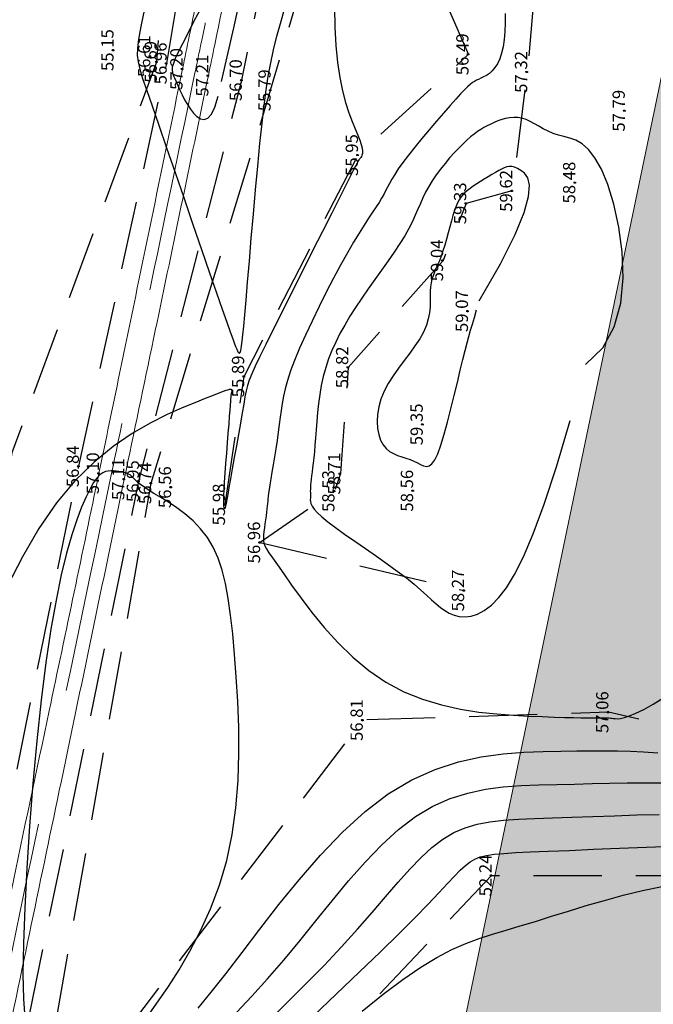
# Model space of a CAD drawing. Units: metres. Extents: x 571070 to 572050, y 6157413 to 6159161.
# Drawn here: x 571706 to 571741, y 6158658 to 6158712 of the extents above; entities that cross this region are included whole.
import ezdxf
from ezdxf.enums import TextEntityAlignment as Align

# ---------------------------------------------------------------- set-up
doc = ezdxf.new("R2010")
doc.units = ezdxf.units.M
doc.header["$LTSCALE"] = 15
doc.header["$PDMODE"] = 2
doc.header["$PDSIZE"] = 0.05
doc.linetypes.add('DASHEDX2', pattern=[1.5, 1, -0.5])
doc.linetypes.add('HIDDEN', pattern=[0.375, 0.25, -0.125])
for name, color, linetype in [('_EB _DO - curvas de nivel', 44, 'CONTINUOUS'), ('_EB _DO - hatch', 253, 'CONTINUOUS'), ('_EB _DO - limite padron', 1, 'CONTINUOUS'), ('_EB _RO - mediciones', 7, 'CONTINUOUS'), ('_EB _RO - pavimento', 30, 'CONTINUOUS'), ('_EB _RO - quiebre pendiente', 9, 'HIDDEN'), ('COTAS', 8, 'CONTINUOUS'), ('NTAQUI', 4, 'CONTINUOUS')]:
    doc.layers.add(name, color=color, linetype=linetype)
doc.styles.get("Standard").update_dxf_attribs({"font": 'LEROYSP.SHX'})

# ---------------------------------------------------------------- blocks, each defined once
blk = doc.blocks.new('PUNTO')
at = {"layer": 'NTAQUI'}
blk.add_point((0, 0), dxfattribs=at)
at = {"layer": 'COTAS'}
blk.add_attdef('COTA', text='', height=0.15, dxfattribs=at).set_placement((0, 0), align=Align.CENTER)
at = {"layer": 'NTAQUI', "flags": 1}
blk.add_attdef('HAND_EST', text='', height=0.15, dxfattribs=at).set_placement((0, 0.483), align=Align.CENTER)
at = {"layer": 'NTAQUI'}
blk.add_attdef('NUMERO', (0, -0.3), '', height=0.15, dxfattribs=at)

msp = doc.modelspace()

# ---------------------------------------------------------------- hatches: boundary and pattern name
at = {"layer": '_EB _DO - hatch', "lineweight": 0}
h = msp.add_hatch(color=256, dxfattribs=at)
h.paths.add_polyline_path([(571586.767, 6157655.705, 0.101927), (571625.86, 6157770.066, -0.167011), (571685.418, 6157853.895), (571685.418, 6157853.895), (571704.248, 6157861.438), (571710.069, 6157863.251), (571694.416, 6157913.493), (571702.681, 6157969.704), (571782.392, 6158096.116), (571772.292, 6158130.312), (571771.638, 6158130.474), (571673.928, 6158384.967), (571639.818, 6158221.21), (571639.818, 6158221.21, -0.037142), (571578.505, 6157998.611), (571578.505, 6157998.611), (571536.155, 6157883.881, 0.035893), (571497.475, 6157742.089), (571567.188, 6157673.632), (571586.767, 6157655.705)])
h.paths.add_polyline_path([(571586.767, 6157655.705), (571567.188, 6157673.632), (571568.043, 6157633.113), (571568.043, 6157633.113, 0.043232)])
h.paths.add_polyline_path([(571673.928, 6158384.967), (571771.638, 6158130.474), (571772.292, 6158130.312), (571958.521, 6158084.042), (571952.967, 6158188.52), (571852.459, 6158668.714), (571743.762, 6158720.225), (571743.762, 6158720.225)])
h.paths.add_polyline_path([(571568.043, 6157633.113), (571567.188, 6157673.632), (571497.475, 6157742.089, 0.025613), (571482.483, 6157638.22), (571479.348, 6157598.822), (571476.546, 6157560.55, 0.097577), (571531.344, 6157596.842), (571531.344, 6157596.842), (571566.469, 6157631.537), (571566.469, 6157631.537, 0.003275), (571568.043, 6157633.112)])
h.paths.add_polyline_path([(571513.154, 6158267.564), (571559.5, 6158171.456), (571594.427, 6158246.04), (571682.638, 6158669.523), (571682.638, 6158669.523), (571494.249, 6158274.069), (571494.25, 6158274.069)])

# ---------------------------------------------------------------- linework, layer by layer
at = {"layer": '_EB _DO - curvas de nivel'}
for points in [[(571717.293, 6158708.972), (571717.979, 6158711.91), (571718.454, 6158714.1)], [(571723.502, 6158713.034), (571723.527, 6158711.96), (571723.584, 6158710.944), (571723.674, 6158710.011), (571723.799, 6158709.179), (571723.951, 6158708.447), (571724.12, 6158707.806), (571724.297, 6158707.25), (571724.473, 6158706.772), (571724.639, 6158706.365), (571724.784, 6158706.02), (571724.899, 6158705.732), (571724.978, 6158705.492), (571725.024, 6158705.296), (571725.042, 6158705.139), (571725.039, 6158705.015), (571725.019, 6158704.919), (571724.99, 6158704.846), (571724.956, 6158704.791), (571724.923, 6158704.749), (571724.897, 6158704.716), (571724.876, 6158704.689), (571724.861, 6158704.667), (571724.849, 6158704.65), (571724.841, 6158704.636), (571724.834, 6158704.625), (571724.829, 6158704.615), (571724.823, 6158704.605), (571724.815, 6158704.591), (571724.794, 6158704.553), (571724.749, 6158704.468), (571724.668, 6158704.313), (571724.541, 6158704.065), (571724.355, 6158703.701), (571724.099, 6158703.198), (571723.762, 6158702.534), (571723.338, 6158701.695), (571722.844, 6158700.718), (571722.304, 6158699.648), (571721.742, 6158698.531), (571721.18, 6158697.413), (571720.642, 6158696.34), (571720.151, 6158695.357), (571719.731, 6158694.512), (571719.398, 6158693.836), (571719.146, 6158693.308), (571718.959, 6158692.891), (571718.824, 6158692.55), (571718.726, 6158692.249), (571718.652, 6158691.952), (571718.588, 6158691.624), (571718.518, 6158691.229), (571718.433, 6158690.742), (571718.334, 6158690.178), (571718.225, 6158689.563), (571718.112, 6158688.923), (571717.999, 6158688.285), (571717.89, 6158687.674), (571717.791, 6158687.117), (571717.706, 6158686.639), (571717.639, 6158686.26), (571717.588, 6158685.973), (571717.55, 6158685.766), (571717.523, 6158685.626), (571717.505, 6158685.54), (571717.492, 6158685.495), (571717.481, 6158685.478), (571717.472, 6158685.476), (571717.46, 6158685.48), (571717.448, 6158685.498), (571717.436, 6158685.541), (571717.427, 6158685.62), (571717.421, 6158685.746), (571717.421, 6158685.93), (571717.428, 6158686.184), (571717.444, 6158686.518), (571717.469, 6158686.939), (571717.502, 6158687.429), (571717.541, 6158687.966), (571717.584, 6158688.527), (571717.627, 6158689.089), (571717.67, 6158689.629), (571717.709, 6158690.125), (571717.743, 6158690.555), (571717.77, 6158690.901), (571717.79, 6158691.168), (571717.805, 6158691.368), (571717.815, 6158691.511), (571717.822, 6158691.61), (571717.827, 6158691.674), (571717.83, 6158691.714), (571717.834, 6158691.743), (571717.838, 6158691.768), (571717.843, 6158691.792), (571717.849, 6158691.815), (571717.855, 6158691.837), (571717.861, 6158691.858), (571717.867, 6158691.877), (571717.873, 6158691.895), (571717.877, 6158691.912), (571717.881, 6158691.927), (571717.884, 6158691.941), (571717.885, 6158691.954), (571717.885, 6158691.966), (571717.883, 6158691.977), (571717.88, 6158691.987), (571717.875, 6158691.995), (571717.867, 6158692.003), (571717.858, 6158692.01), (571717.846, 6158692.015), (571717.832, 6158692.02), (571717.815, 6158692.023), (571717.796, 6158692.024), (571717.774, 6158692.025), (571717.749, 6158692.023), (571717.721, 6158692.02), (571717.686, 6158692.014), (571717.631, 6158691.998), (571717.535, 6158691.966), (571717.383, 6158691.91), (571717.154, 6158691.823), (571716.832, 6158691.697), (571716.398, 6158691.526), (571715.834, 6158691.301), (571715.129, 6158691.014), (571714.302, 6158690.648), (571713.378, 6158690.185), (571712.384, 6158689.608), (571711.345, 6158688.897), (571710.288, 6158688.036), (571709.237, 6158687.005), (571708.22, 6158685.788), (571707.258, 6158684.379), (571706.356, 6158682.829), (571705.518, 6158681.203)], [(571713.037, 6158712.863), (571712.904, 6158712.178), (571712.797, 6158711.603), (571712.718, 6158711.142), (571712.673, 6158710.76), (571712.668, 6158710.413), (571712.711, 6158710.055), (571712.806, 6158709.642), (571712.962, 6158709.129), (571713.184, 6158708.472), (571713.478, 6158707.625), (571713.847, 6158706.561), (571714.276, 6158705.32), (571714.746, 6158703.959), (571715.237, 6158702.534), (571715.729, 6158701.103), (571716.205, 6158699.723), (571716.644, 6158698.45), (571717.027, 6158697.342), (571717.339, 6158696.441), (571717.586, 6158695.736), (571717.774, 6158695.201), (571717.915, 6158694.809), (571718.015, 6158694.535), (571718.085, 6158694.353), (571718.134, 6158694.238), (571718.169, 6158694.163), (571718.199, 6158694.107), (571718.225, 6158694.065), (571718.248, 6158694.038), (571718.269, 6158694.025), (571718.289, 6158694.026), (571718.307, 6158694.041), (571718.324, 6158694.071), (571718.341, 6158694.115), (571718.359, 6158694.177), (571718.379, 6158694.276), (571718.403, 6158694.436), (571718.433, 6158694.678), (571718.47, 6158695.027), (571718.517, 6158695.506), (571718.575, 6158696.137), (571718.646, 6158696.944), (571718.731, 6158697.938), (571718.829, 6158699.086), (571718.935, 6158700.342), (571719.049, 6158701.661), (571719.168, 6158702.999), (571719.288, 6158704.311), (571719.407, 6158705.55), (571719.523, 6158706.673), (571719.635, 6158707.647), (571719.747, 6158708.499), (571719.868, 6158709.267), (571720.003, 6158709.99), (571720.16, 6158710.707), (571720.347, 6158711.457), (571720.569, 6158712.28), (571720.835, 6158713.214)], [(571716.171, 6158713.007), (571715.784, 6158712.276), (571715.437, 6158711.609), (571715.144, 6158711.036), (571714.919, 6158710.58), (571714.756, 6158710.228), (571714.649, 6158709.961), (571714.591, 6158709.758), (571714.576, 6158709.596), (571714.596, 6158709.456), (571714.643, 6158709.317), (571714.712, 6158709.158), (571714.797, 6158708.963), (571714.895, 6158708.737), (571715.006, 6158708.488), (571715.131, 6158708.225), (571715.269, 6158707.958), (571715.42, 6158707.697), (571715.583, 6158707.449), (571715.758, 6158707.225), (571715.944, 6158707.036), (571716.139, 6158706.907), (571716.339, 6158706.867), (571716.54, 6158706.943), (571716.74, 6158707.164), (571716.934, 6158707.557), (571717.12, 6158708.15)], [(571732.889, 6158712.699), (571732.894, 6158712.196), (571732.877, 6158711.721), (571732.838, 6158711.281), (571732.778, 6158710.878), (571732.697, 6158710.518), (571732.594, 6158710.205), (571732.47, 6158709.943), (571732.331, 6158709.727), (571732.179, 6158709.552), (571732.021, 6158709.412), (571731.862, 6158709.301), (571731.706, 6158709.213), (571731.559, 6158709.142), (571731.425, 6158709.083), (571731.307, 6158709.03), (571731.198, 6158708.972), (571731.087, 6158708.901), (571730.966, 6158708.806), (571730.825, 6158708.679), (571730.654, 6158708.508), (571730.442, 6158708.284), (571730.182, 6158707.997), (571729.866, 6158707.643), (571729.506, 6158707.232), (571729.117, 6158706.781), (571728.715, 6158706.307), (571728.313, 6158705.827), (571727.928, 6158705.355), (571727.574, 6158704.91), (571727.267, 6158704.506), (571727.017, 6158704.157), (571726.818, 6158703.856), (571726.66, 6158703.595), (571726.531, 6158703.364), (571726.42, 6158703.153), (571726.319, 6158702.953), (571726.214, 6158702.753), (571726.097, 6158702.546), (571725.957, 6158702.32), (571725.792, 6158702.068), (571725.601, 6158701.782), (571725.383, 6158701.452), (571725.136, 6158701.071), (571724.86, 6158700.631), (571724.554, 6158700.122), (571724.215, 6158699.538), (571723.846, 6158698.874), (571723.456, 6158698.146), (571723.056, 6158697.376), (571722.657, 6158696.585), (571722.272, 6158695.794), (571721.912, 6158695.024), (571721.587, 6158694.296), (571721.311, 6158693.632), (571721.091, 6158693.047), (571720.921, 6158692.532), (571720.793, 6158692.072), (571720.698, 6158691.653), (571720.628, 6158691.262), (571720.573, 6158690.882), (571720.525, 6158690.5), (571720.475, 6158690.101), (571720.417, 6158689.675), (571720.351, 6158689.229), (571720.28, 6158688.775), (571720.207, 6158688.325), (571720.136, 6158687.89), (571720.068, 6158687.482), (571720.007, 6158687.113), (571719.955, 6158686.794), (571719.916, 6158686.533), (571719.886, 6158686.323), (571719.865, 6158686.151), (571719.849, 6158686.006), (571719.836, 6158685.877), (571719.824, 6158685.752), (571719.811, 6158685.62), (571719.793, 6158685.468), (571719.77, 6158685.289), (571719.743, 6158685.087), (571719.713, 6158684.87), (571719.683, 6158684.647), (571719.655, 6158684.425), (571719.631, 6158684.213), (571719.613, 6158684.017), (571719.602, 6158683.847), (571719.603, 6158683.706), (571719.623, 6158683.577), (571719.673, 6158683.439), (571719.763, 6158683.272), (571719.902, 6158683.055), (571720.101, 6158682.766), (571720.369, 6158682.385), (571720.716, 6158681.891), (571721.151, 6158681.272), (571721.67, 6158680.551), (571722.27, 6158679.762), (571722.946, 6158678.937), (571723.694, 6158678.108), (571724.51, 6158677.309), (571725.39, 6158676.572), (571726.328, 6158675.93), (571727.319, 6158675.407), (571728.345, 6158674.997), (571729.387, 6158674.685), (571730.428, 6158674.456), (571731.446, 6158674.295), (571732.424, 6158674.187), (571733.342, 6158674.119), (571734.181, 6158674.074), (571734.927, 6158674.041), (571735.58, 6158674.016), (571736.149, 6158673.997), (571736.639, 6158673.985), (571737.057, 6158673.977), (571737.409, 6158673.973), (571737.701, 6158673.972), (571737.94, 6158673.971), (571738.133, 6158673.972), (571738.287, 6158673.972), (571738.41, 6158673.971), (571738.51, 6158673.97), (571738.595, 6158673.966), (571738.673, 6158673.961), (571738.751, 6158673.953), (571738.837, 6158673.942), (571738.94, 6158673.93), (571739.07, 6158673.926), (571739.239, 6158673.942), (571739.456, 6158673.989), (571739.733, 6158674.081), (571740.081, 6158674.227), (571740.511, 6158674.44), (571741.033, 6158674.733), (571741.652, 6158675.111)], [(571737.315, 6158693.402), (571738.258, 6158694.326), (571738.888, 6158695.474), (571739.248, 6158696.78), (571739.381, 6158698.175), (571739.332, 6158699.592), (571739.144, 6158700.963), (571738.861, 6158702.221), (571738.527, 6158703.297), (571738.179, 6158704.142), (571737.827, 6158704.773), (571737.475, 6158705.225), (571737.125, 6158705.532), (571736.781, 6158705.73), (571736.445, 6158705.853), (571736.122, 6158705.935), (571735.814, 6158706.013), (571735.524, 6158706.113), (571735.25, 6158706.235), (571734.989, 6158706.37), (571734.74, 6158706.509), (571734.501, 6158706.644), (571734.268, 6158706.768), (571734.039, 6158706.872), (571733.812, 6158706.947), (571733.586, 6158706.987), (571733.36, 6158706.994), (571733.137, 6158706.975), (571732.917, 6158706.931), (571732.701, 6158706.87), (571732.491, 6158706.794), (571732.288, 6158706.709), (571732.094, 6158706.619), (571731.907, 6158706.527), (571731.727, 6158706.431), (571731.549, 6158706.326), (571731.37, 6158706.21), (571731.186, 6158706.077), (571730.994, 6158705.924), (571730.791, 6158705.747), (571730.574, 6158705.542), (571730.339, 6158705.307), (571730.092, 6158705.044), (571729.839, 6158704.76), (571729.585, 6158704.459), (571729.337, 6158704.146), (571729.101, 6158703.827), (571728.882, 6158703.506), (571728.687, 6158703.189), (571728.519, 6158702.878), (571728.371, 6158702.571), (571728.233, 6158702.261), (571728.096, 6158701.944), (571727.951, 6158701.613), (571727.788, 6158701.263), (571727.597, 6158700.89), (571727.37, 6158700.486), (571727.098, 6158700.049), (571726.79, 6158699.584), (571726.453, 6158699.096), (571726.097, 6158698.591), (571725.732, 6158698.078), (571725.366, 6158697.561), (571725.008, 6158697.047), (571724.669, 6158696.542), (571724.355, 6158696.052), (571724.068, 6158695.574), (571723.807, 6158695.104), (571723.573, 6158694.639), (571723.364, 6158694.175), (571723.182, 6158693.708), (571723.024, 6158693.235), (571722.891, 6158692.752), (571722.783, 6158692.257), (571722.696, 6158691.755), (571722.627, 6158691.253), (571722.572, 6158690.757), (571722.529, 6158690.274), (571722.493, 6158689.811), (571722.462, 6158689.375), (571722.432, 6158688.972), (571722.4, 6158688.607), (571722.367, 6158688.28), (571722.334, 6158687.987), (571722.302, 6158687.726), (571722.272, 6158687.493), (571722.245, 6158687.287), (571722.221, 6158687.103), (571722.203, 6158686.94), (571722.191, 6158686.795), (571722.184, 6158686.665), (571722.18, 6158686.547), (571722.179, 6158686.44), (571722.18, 6158686.34), (571722.181, 6158686.245), (571722.182, 6158686.154), (571722.18, 6158686.063), (571722.177, 6158685.969), (571722.184, 6158685.867), (571722.214, 6158685.751), (571722.278, 6158685.616), (571722.39, 6158685.454), (571722.563, 6158685.261), (571722.808, 6158685.031), (571723.14, 6158684.756), (571723.565, 6158684.435), (571724.066, 6158684.075), (571724.623, 6158683.686), (571725.212, 6158683.279), (571725.812, 6158682.862), (571726.401, 6158682.448), (571726.957, 6158682.046), (571727.459, 6158681.667), (571727.889, 6158681.318), (571728.256, 6158681.002), (571728.571, 6158680.716), (571728.847, 6158680.461), (571729.096, 6158680.236), (571729.332, 6158680.039), (571729.566, 6158679.87), (571729.813, 6158679.729), (571730.08, 6158679.616), (571730.371, 6158679.542), (571730.684, 6158679.519), (571731.017, 6158679.558), (571731.37, 6158679.672), (571731.742, 6158679.873), (571732.131, 6158680.174), (571732.536, 6158680.585), (571732.959, 6158681.128), (571733.409, 6158681.854), (571733.897, 6158682.822), (571734.435, 6158684.094), (571735.034, 6158685.727), (571735.706, 6158687.784), (571736.462, 6158690.322)], [(571731.455, 6158696.909), (571732.627, 6158698.948), (571733.433, 6158700.545), (571733.931, 6158701.759), (571734.177, 6158702.646), (571734.226, 6158703.264), (571734.135, 6158703.669), (571733.959, 6158703.921), (571733.756, 6158704.075), (571733.57, 6158704.18), (571733.405, 6158704.249), (571733.257, 6158704.284), (571733.118, 6158704.288), (571732.983, 6158704.266), (571732.845, 6158704.219), (571732.698, 6158704.151), (571732.537, 6158704.065), (571732.357, 6158703.965), (571732.161, 6158703.852), (571731.955, 6158703.73), (571731.745, 6158703.602), (571731.535, 6158703.471), (571731.332, 6158703.34), (571731.14, 6158703.211), (571730.965, 6158703.088), (571730.812, 6158702.971), (571730.678, 6158702.857), (571730.56, 6158702.739), (571730.456, 6158702.611), (571730.361, 6158702.466), (571730.274, 6158702.298), (571730.19, 6158702.102), (571730.107, 6158701.871), (571730.022, 6158701.601), (571729.934, 6158701.3), (571729.845, 6158700.977), (571729.753, 6158700.641), (571729.66, 6158700.302), (571729.565, 6158699.97), (571729.469, 6158699.655), (571729.372, 6158699.365), (571729.274, 6158699.108), (571729.178, 6158698.88), (571729.086, 6158698.671), (571729.001, 6158698.476), (571728.926, 6158698.286), (571728.864, 6158698.095), (571728.816, 6158697.893), (571728.786, 6158697.674), (571728.774, 6158697.433), (571728.773, 6158697.168), (571728.771, 6158696.881), (571728.759, 6158696.576), (571728.727, 6158696.252), (571728.664, 6158695.912), (571728.56, 6158695.558), (571728.405, 6158695.19), (571728.193, 6158694.812), (571727.934, 6158694.423), (571727.644, 6158694.025), (571727.336, 6158693.619), (571727.027, 6158693.206), (571726.73, 6158692.786), (571726.46, 6158692.362), (571726.233, 6158691.933), (571726.059, 6158691.502), (571725.94, 6158691.075), (571725.871, 6158690.658), (571725.85, 6158690.26), (571725.873, 6158689.887), (571725.937, 6158689.546), (571726.039, 6158689.245), (571726.177, 6158688.989), (571726.345, 6158688.785), (571726.539, 6158688.625), (571726.752, 6158688.501), (571726.977, 6158688.402), (571727.209, 6158688.321), (571727.439, 6158688.249), (571727.663, 6158688.175), (571727.873, 6158688.092), (571728.064, 6158687.994), (571728.24, 6158687.898), (571728.404, 6158687.824), (571728.559, 6158687.793), (571728.711, 6158687.824), (571728.862, 6158687.938), (571729.018, 6158688.156), (571729.181, 6158688.498), (571729.355, 6158688.976), (571729.537, 6158689.567), (571729.723, 6158690.238), (571729.908, 6158690.958), (571730.089, 6158691.695), (571730.262, 6158692.417), (571730.422, 6158693.092), (571730.565, 6158693.687), (571730.689, 6158694.182), (571730.798, 6158694.594), (571730.897, 6158694.952), (571730.993, 6158695.283), (571731.091, 6158695.616), (571731.197, 6158695.979), (571731.316, 6158696.401)], [(571713.361, 6158657.732), (571713.841, 6158658.406), (571714.385, 6158659.205), (571714.967, 6158660.119), (571715.563, 6158661.14), (571716.147, 6158662.261), (571716.696, 6158663.471), (571717.184, 6158664.764), (571717.587, 6158666.13), (571717.885, 6158667.559), (571718.086, 6158669.03), (571718.204, 6158670.521), (571718.252, 6158672.008), (571718.243, 6158673.469), (571718.192, 6158674.881), (571718.111, 6158676.22), (571718.014, 6158677.463), (571717.911, 6158678.594), (571717.798, 6158679.615), (571717.669, 6158680.534), (571717.516, 6158681.359), (571717.332, 6158682.099), (571717.11, 6158682.762), (571716.843, 6158683.356), (571716.523, 6158683.89), (571716.149, 6158684.37), (571715.731, 6158684.8), (571715.287, 6158685.185), (571714.834, 6158685.526), (571714.387, 6158685.826), (571713.965, 6158686.09), (571713.582, 6158686.319), (571713.256, 6158686.517), (571713, 6158686.687), (571712.804, 6158686.831), (571712.659, 6158686.954), (571712.552, 6158687.057), (571712.47, 6158687.143), (571712.404, 6158687.216), (571712.339, 6158687.278), (571712.266, 6158687.333), (571712.174, 6158687.382), (571712.065, 6158687.425), (571711.94, 6158687.463), (571711.804, 6158687.495), (571711.66, 6158687.52), (571711.511, 6158687.538), (571711.359, 6158687.548), (571711.209, 6158687.551), (571711.062, 6158687.543), (571710.916, 6158687.513), (571710.767, 6158687.447), (571710.611, 6158687.333), (571710.445, 6158687.157), (571710.265, 6158686.906), (571710.068, 6158686.565), (571709.849, 6158686.122), (571709.607, 6158685.563), (571709.344, 6158684.871), (571709.067, 6158684.03), (571708.781, 6158683.024), (571708.489, 6158681.836), (571708.198, 6158680.45), (571707.913, 6158678.848), (571707.638, 6158677.014), (571707.378, 6158674.948), (571707.139, 6158672.709), (571706.924, 6158670.372), (571706.739, 6158668.014), (571706.587, 6158665.71), (571706.475, 6158663.535), (571706.405, 6158661.564), (571706.383, 6158659.873), (571706.411, 6158658.519), (571706.477, 6158657.476)], [(571716.013, 6158658.01), (571716.731, 6158658.882), (571717.535, 6158659.9), (571718.428, 6158661.069), (571719.403, 6158662.353), (571720.452, 6158663.704), (571721.564, 6158665.075), (571722.731, 6158666.418), (571723.942, 6158667.684), (571725.19, 6158668.828), (571726.464, 6158669.8), (571727.754, 6158670.567), (571729.046, 6158671.142), (571730.324, 6158671.555), (571731.572, 6158671.832), (571732.775, 6158672.001), (571733.918, 6158672.091), (571734.983, 6158672.128), (571735.957, 6158672.141), (571736.83, 6158672.152), (571737.622, 6158672.163), (571738.359, 6158672.168), (571739.068, 6158672.164), (571739.774, 6158672.146), (571740.505, 6158672.11), (571741.286, 6158672.052)], [(571719.824, 6158657.26), (571720.868, 6158658.282), (571721.914, 6158659.323), (571722.933, 6158660.363), (571723.893, 6158661.38), (571724.772, 6158662.353), (571725.574, 6158663.274), (571726.313, 6158664.136), (571727, 6158664.931), (571727.646, 6158665.652), (571728.264, 6158666.292), (571728.867, 6158666.845), (571729.465, 6158667.302), (571730.071, 6158667.66), (571730.697, 6158667.93), (571731.353, 6158668.126), (571732.052, 6158668.261), (571732.803, 6158668.349), (571733.619, 6158668.405), (571734.511, 6158668.441), (571735.49, 6158668.472), (571736.561, 6158668.509), (571737.708, 6158668.551), (571738.905, 6158668.593), (571740.131, 6158668.632), (571741.36, 6158668.664)], [(571722.328, 6158657.575), (571723.614, 6158658.79), (571724.865, 6158659.98), (571726.033, 6158661.104), (571727.072, 6158662.12), (571727.943, 6158662.995), (571728.66, 6158663.735), (571729.244, 6158664.352), (571729.717, 6158664.859), (571730.104, 6158665.269), (571730.425, 6158665.596), (571730.705, 6158665.853), (571730.966, 6158666.052), (571731.23, 6158666.207), (571731.523, 6158666.324), (571731.868, 6158666.412), (571732.291, 6158666.476), (571732.817, 6158666.523), (571733.47, 6158666.562), (571734.274, 6158666.597), (571735.256, 6158666.638), (571736.427, 6158666.688), (571737.75, 6158666.745), (571739.178, 6158666.806), (571740.662, 6158666.867), (571742.153, 6158666.924)], [(571725.027, 6158657.842), (571726.186, 6158658.777), (571727.27, 6158659.594), (571728.25, 6158660.265), (571729.138, 6158660.801), (571729.955, 6158661.228), (571730.723, 6158661.568), (571731.462, 6158661.844), (571732.193, 6158662.081), (571732.939, 6158662.302), (571733.72, 6158662.53), (571734.553, 6158662.784), (571735.437, 6158663.061), (571736.367, 6158663.351), (571737.338, 6158663.646), (571738.345, 6158663.937), (571739.381, 6158664.216), (571740.443, 6158664.473), (571741.525, 6158664.701)]]:
    msp.add_lwpolyline(points, dxfattribs=at)
at = {"layer": '_EB _DO - curvas de nivel', "color": 51}
msp.add_lwpolyline([(571718.122, 6158657.773), (571718.964, 6158658.666), (571719.832, 6158659.623), (571720.714, 6158660.64), (571721.6, 6158661.711), (571722.489, 6158662.814), (571723.382, 6158663.92), (571724.282, 6158665.003), (571725.188, 6158666.035), (571726.103, 6158666.988), (571727.028, 6158667.836), (571727.965, 6158668.551), (571728.913, 6158669.114), (571729.872, 6158669.536), (571730.839, 6158669.84), (571731.812, 6158670.046), (571732.789, 6158670.175), (571733.768, 6158670.248), (571734.747, 6158670.285), (571735.723, 6158670.307), (571736.696, 6158670.331), (571737.665, 6158670.357), (571738.632, 6158670.38), (571739.599, 6158670.398), (571740.567, 6158670.405), (571741.538, 6158670.398)], dxfattribs=at)
at = {"layer": '_EB _DO - limite padron', "lineweight": 0}
msp.add_lwpolyline([(571782.392, 6158096.116), (571772.292, 6158130.312), (571958.521, 6158084.042), (571952.967, 6158188.52), (571852.459, 6158668.714), (571743.762, 6158720.225), (571743.762, 6158720.225), (571639.818, 6158221.21), (571639.818, 6158221.21, -0.037142), (571578.505, 6157998.611)], format="xyb", dxfattribs=at)
at = {"layer": '_EB _RO - pavimento', "color": 8, "linetype": 'Continuous', "lineweight": 0, "flags": 128}
for points in [[(571633.705, 6158311.92, -0.000005), (571645.423, 6158368.361, -0.000184), (571645.756, 6158369.96, -0.000008), (571647.23, 6158377.034, -0.000001), (571655.434, 6158416.397, -0.000003), (571666.939, 6158471.592, -0.000005), (571673.591, 6158503.505, -0.000409), (571681.59, 6158541.718, 0.000359), (571690.684, 6158585.139, 0.000058), (571698.217, 6158621.263, -0.000063), (571705.095, 6158654.24, -0.000019), (571708.38, 6158669.977, 0.000018), (571711.954, 6158687.099, 0.000116), (571713.563, 6158694.818, 0.000062), (571716.574, 6158709.288, 0.000903), (571716.924, 6158710.988, -0.000098), (571720.136, 6158726.703, -0.002079), (571720.979, 6158730.735, -0.000905), (571722.97, 6158739.988)], [(571721.572, 6158740.37, 0.000774), (571719.557, 6158730.982, 0.001752), (571718.688, 6158726.833, 0.000019), (571715.526, 6158711.462, -0.00016), (571715.154, 6158709.654, -0.00008), (571711.695, 6158692.906, -0.000244), (571710.558, 6158687.42, -0.000848), (571707.822, 6158674.356, 0.000557), (571703.642, 6158654.462, 0.000186), (571696.574, 6158620.566, -0.00018), (571689.233, 6158585.36, -0.000178), (571678.594, 6158534.519, 0.000294), (571672.156, 6158503.718, 0.000038), (571663.885, 6158464.015, -0.000032), (571654.028, 6158416.695, -0.000004), (571649.473, 6158394.84, 0.000003), (571644.362, 6158370.314, 0.000048), (571642.913, 6158363.355, 0.000007), (571632.249, 6158312.126, 0.000635)], [(571450.252, 6157524.28, 0.000004), (571454.495, 6157582.345, 0.000027)]]:
    msp.add_lwpolyline(points, format="xyb", dxfattribs=at)
at = {"layer": '_EB _RO - pavimento', "linetype": 'HIDDEN', "lineweight": 0}
msp.add_lwpolyline([(571760.657, 6159128.589, 0.000003), (571759.148, 6159113.408, 0.000127)], format="xyb", dxfattribs=at)
at = {"layer": '_EB _RO - pavimento', "color": 8, "linetype": 'DASHEDX2', "lineweight": 0, "flags": 128}
msp.add_lwpolyline([(571448.879, 6157515.989, 0.000052), (571449.441, 6157523.483, 0.000461), (571449.504, 6157524.335, 0.000004), (571453.747, 6157582.398, 0.000027), (571454.299, 6157589.959, 0.000396), (571456.342, 6157618.264, -0.000331), (571458.785, 6157652.187, -0.003761), (571460.253, 6157670.474, -0.002523), (571462.783, 6157697.706, -0.005778), (571463.52, 6157704.422, -0.002071), (571465.869, 6157723.128, -0.013923), (571470.011, 6157749.303, -0.011458), (571476.651, 6157780.81, -0.012919), (571485.759, 6157815.544, -0.01427), (571495.702, 6157846.497, -0.001201), (571505.5, 6157874.041, -0.003433), (571509.017, 6157883.644, -0.000119), (571517.165, 6157905.416, -0.000276), (571520.683, 6157914.793, -0.000651), (571528.01, 6157934.213, 0.000528), (571537.052, 6157958.162, 0.003081), (571545.005, 6157979.693, 0.002115), (571556.263, 6158011.178, 0.004698), (571564.143, 6158034.2, 0.004022), (571572.878, 6158061.247, 0.003856), (571581.545, 6158089.607, 0.005298), (571587.473, 6158110.359, 0.001427), (571590.447, 6158121.324, 0.001828), (571592.713, 6158129.899, 0.003546), (571597.548, 6158149.03, 0.003101), (571602.787, 6158170.977, 0.003139), (571611.282, 6158208.647, 0.00276), (571620.437, 6158251.601, 0.000075), (571628.299, 6158289.537, -0.000126), (571632.971, 6158312.072, -0.000005), (571644.689, 6158368.514, -0.000184), (571645.022, 6158370.113, -0.000008), (571646.496, 6158377.188, -0.000001), (571654.7, 6158416.55, -0.000003), (571666.205, 6158471.746, -0.000005), (571672.857, 6158503.659, -0.000409), (571680.856, 6158541.871, 0.000359), (571689.949, 6158585.292, 0.000058), (571697.483, 6158621.417, -0.000063), (571704.361, 6158654.393, -0.000019), (571707.646, 6158670.13, 0.000018), (571711.219, 6158687.252, 0.000116), (571712.828, 6158694.97, 0.000062), (571715.839, 6158709.44, 0.000903), (571716.19, 6158711.14, -0.000098), (571719.402, 6158726.856, -0.002079), (571720.245, 6158730.889, -0.000905), (571722.236, 6158740.145)], format="xyb", dxfattribs=at)
at = {"layer": '_EB _RO - quiebre pendiente', "flags": 128}
for points in [[(571586.915, 6158131.619), (571600.487, 6158171.469), (571602.05, 6158186.623), (571609.033, 6158215.4), (571614.261, 6158236.129), (571618.135, 6158252.348), (571618.552, 6158260.094), (571626.764, 6158313.006), (571642.684, 6158370.826), (571652.212, 6158416.792), (571670.558, 6158503.392), (571686.437, 6158586.284), (571701.136, 6158655.017), (571705.782, 6158688.56), (571713.741, 6158710.044), (571715.085, 6158728.099), (571717.009, 6158742.357)], [(571452.962, 6157590.143), (571457.45, 6157652.692), (571460.342, 6157697.952), (571463.343, 6157723.216), (571474.808, 6157781.328), (571494.286, 6157847.536), (571507.661, 6157883.921), (571519.176, 6157915.321), (571535.459, 6157958.693), (571554.543, 6158011.905), (571571.386, 6158061.512), (571585.739, 6158110.904), (571591.351, 6158130.504), (571601.329, 6158171.38), (571604.56, 6158186.032), (571611.055, 6158215.105), (571615.56, 6158235.728), (571618.89, 6158252.143), (571620.265, 6158259.531), (571627.549, 6158296.728), (571631.465, 6158312.302), (571643.808, 6158370.496), (571653.124, 6158416.706), (571671.258, 6158503.585), (571688.559, 6158585.77), (571702.687, 6158654.649), (571709.456, 6158687.807), (571714.283, 6158709.96), (571717.274, 6158727.559), (571719.857, 6158741.131)], [(571594.357, 6158129.57), (571604.507, 6158170.766), (571621.983, 6158251.168), (571634.739, 6158311.916), (571646.762, 6158369.897), (571656.342, 6158416.337), (571660.698, 6158429.637), (571671.15, 6158478.003), (571674.423, 6158503.435), (571691.475, 6158584.812), (571706.033, 6158654.233), (571712.76, 6158686.988), (571718.414, 6158709.038), (571721.67, 6158724.861), (571723.957, 6158739.412)], [(571675.738, 6158503.172), (571693.344, 6158584.53), (571707.602, 6158653.903), (571713.434, 6158686.876), (571719.998, 6158708.483), (571724.696, 6158724.633), (571726.446, 6158738.037)], [(571725.242, 6158724.524), (571730.381, 6158724.785), (571734.72, 6158716.32), (571734.103, 6158709.489), (571733.278, 6158702.949), (571730.752, 6158702.265), (571729.478, 6158699.127), (571724.266, 6158693.246), (571723.83, 6158687.401), (571723.507, 6158686.445), (571719.419, 6158683.616)], [(571717.489, 6158685.706), (571718.543, 6158692.749), (571724.8, 6158704.919), (571730.877, 6158710.462), (571724.696, 6158724.633)], [(571719.419, 6158683.616), (571730.635, 6158680.977)], [(571800.382, 6158682.858), (571789.511, 6158681.25), (571772.443, 6158677.894), (571751.69, 6158671.354), (571738.565, 6158674.284), (571725.064, 6158673.85), (571711.549, 6158656.109), (571710.679, 6158653.561), (571709.756, 6158641.523), (571707.827, 6158626.202), (571709.989, 6158619.681), (571707.352, 6158616.205), (571701.144, 6158588.829), (571699.164, 6158583.235), (571695.097, 6158570.067), (571680.819, 6158523.585), (571676.319, 6158502.518), (571671.15, 6158478.003)], [(571668.064, 6158416.949), (571679.299, 6158484.602), (571682.905, 6158499.923), (571684.982, 6158508.38), (571697.493, 6158533.149), (571704.498, 6158568.822), (571704.703, 6158588.132), (571712.165, 6158610.596), (571719.65, 6158633.263), (571717.356, 6158649.65), (571732.143, 6158665.307), (571751.219, 6158665.318), (571775.196, 6158669.722)]]:
    msp.add_lwpolyline(points, dxfattribs=at)

# ---------------------------------------------------------------- block references
at = {"layer": '_EB _RO - mediciones', "lineweight": 0}
ref = msp.add_blockref('PUNTO', (571711.361, 6158710.69), dxfattribs=dict(at, xscale=4.5, yscale=4.5, rotation=90))
ref.add_attrib('COTA', '55.15', dxfattribs={"layer": 'COTAS', "height": 0.675, "rotation": 90}).set_placement((571711.361, 6158710.69), align=Align.CENTER)
ref = msp.add_blockref('PUNTO', (571713.383, 6158710.355), dxfattribs=dict(at, xscale=4.5, yscale=4.5, rotation=90))
ref.add_attrib('COTA', '56.61', dxfattribs={"layer": 'COTAS', "height": 0.675, "rotation": 90}).set_placement((571713.383, 6158710.355), align=Align.CENTER)
ref = msp.add_blockref('PUNTO', (571730.877, 6158710.462), dxfattribs=dict(at, xscale=4.5, yscale=4.5, rotation=90))
ref.add_attrib('COTA', '56.49', dxfattribs={"layer": 'COTAS', "height": 0.675, "rotation": 90}).set_placement((571730.877, 6158710.462), align=Align.CENTER)
ref = msp.add_blockref('PUNTO', (571713.741, 6158710.044), dxfattribs=dict(at, xscale=4.5, yscale=4.5, rotation=90))
ref.add_attrib('COTA', '56.69', dxfattribs={"layer": 'COTAS', "height": 0.675, "rotation": 90}).set_placement((571713.741, 6158710.044), align=Align.CENTER)
ref = msp.add_blockref('PUNTO', (571714.283, 6158709.96), dxfattribs=dict(at, xscale=4.5, yscale=4.5, rotation=90))
ref.add_attrib('COTA', '56.96', dxfattribs={"layer": 'COTAS', "height": 0.675, "rotation": 90}).set_placement((571714.283, 6158709.96), align=Align.CENTER)
ref = msp.add_blockref('PUNTO', (571715.154, 6158709.654), dxfattribs=dict(at, xscale=4.5, yscale=4.5, rotation=90))
ref.add_attrib('COTA', '57.20', dxfattribs={"layer": 'COTAS', "height": 0.675, "rotation": 90}).set_placement((571715.154, 6158709.654), align=Align.CENTER)
ref = msp.add_blockref('PUNTO', (571716.574, 6158709.288), dxfattribs=dict(at, xscale=4.5, yscale=4.5, rotation=90))
ref.add_attrib('COTA', '57.21', dxfattribs={"layer": 'COTAS', "height": 0.675, "rotation": 90}).set_placement((571716.574, 6158709.288), align=Align.CENTER)
ref = msp.add_blockref('PUNTO', (571718.414, 6158709.038), dxfattribs=dict(at, xscale=4.5, yscale=4.5, rotation=90))
ref.add_attrib('COTA', '56.70', dxfattribs={"layer": 'COTAS', "height": 0.675, "rotation": 90}).set_placement((571718.414, 6158709.038), align=Align.CENTER)
ref = msp.add_blockref('PUNTO', (571734.103, 6158709.489), dxfattribs=dict(at, xscale=4.5, yscale=4.5, rotation=90))
ref.add_attrib('COTA', '57.32', dxfattribs={"layer": 'COTAS', "height": 0.675, "rotation": 90}).set_placement((571734.103, 6158709.489), align=Align.CENTER)
ref = msp.add_blockref('PUNTO', (571719.998, 6158708.483), dxfattribs=dict(at, xscale=4.5, yscale=4.5, rotation=90))
ref.add_attrib('COTA', '55.79', dxfattribs={"layer": 'COTAS', "height": 0.675, "rotation": 90}).set_placement((571719.998, 6158708.483), align=Align.CENTER)
ref = msp.add_blockref('PUNTO', (571739.47, 6158707.358), dxfattribs=dict(at, xscale=4.5, yscale=4.5, rotation=90))
ref.add_attrib('COTA', '57.79', dxfattribs={"layer": 'COTAS', "height": 0.675, "rotation": 90}).set_placement((571739.47, 6158707.358), align=Align.CENTER)
ref = msp.add_blockref('PUNTO', (571724.8, 6158704.919), dxfattribs=dict(at, xscale=4.5, yscale=4.5, rotation=90))
ref.add_attrib('COTA', '55.95', dxfattribs={"layer": 'COTAS', "height": 0.675, "rotation": 90}).set_placement((571724.8, 6158704.919), align=Align.CENTER)
ref = msp.add_blockref('PUNTO', (571736.747, 6158703.407), dxfattribs=dict(at, xscale=4.5, yscale=4.5, rotation=90))
ref.add_attrib('COTA', '58.48', dxfattribs={"layer": 'COTAS', "height": 0.675, "rotation": 90}).set_placement((571736.747, 6158703.407), align=Align.CENTER)
ref = msp.add_blockref('PUNTO', (571733.278, 6158702.949), dxfattribs=dict(at, xscale=4.5, yscale=4.5, rotation=90))
ref.add_attrib('COTA', '59.62', dxfattribs={"layer": 'COTAS', "height": 0.675, "rotation": 90}).set_placement((571733.278, 6158702.949), align=Align.CENTER)
ref = msp.add_blockref('PUNTO', (571730.752, 6158702.265), dxfattribs=dict(at, xscale=4.5, yscale=4.5, rotation=90))
ref.add_attrib('COTA', '59.33', dxfattribs={"layer": 'COTAS', "height": 0.675, "rotation": 90}).set_placement((571730.752, 6158702.265), align=Align.CENTER)
ref = msp.add_blockref('PUNTO', (571729.478, 6158699.127), dxfattribs=dict(at, xscale=4.5, yscale=4.5, rotation=90))
ref.add_attrib('COTA', '59.04', dxfattribs={"layer": 'COTAS', "height": 0.675, "rotation": 90}).set_placement((571729.478, 6158699.127), align=Align.CENTER)
ref = msp.add_blockref('PUNTO', (571730.846, 6158696.338), dxfattribs=dict(at, xscale=4.5, yscale=4.5, rotation=90))
ref.add_attrib('COTA', '59.07', dxfattribs={"layer": 'COTAS', "height": 0.675, "rotation": 90}).set_placement((571730.846, 6158696.338), align=Align.CENTER)
ref = msp.add_blockref('PUNTO', (571724.266, 6158693.246), dxfattribs=dict(at, xscale=4.5, yscale=4.5, rotation=90))
ref.add_attrib('COTA', '58.82', dxfattribs={"layer": 'COTAS', "height": 0.675, "rotation": 90}).set_placement((571724.266, 6158693.246), align=Align.CENTER)
ref = msp.add_blockref('PUNTO', (571718.543, 6158692.749), dxfattribs=dict(at, xscale=4.5, yscale=4.5, rotation=90))
ref.add_attrib('COTA', '55.89', dxfattribs={"layer": 'COTAS', "height": 0.675, "rotation": 90}).set_placement((571718.543, 6158692.749), align=Align.CENTER)
ref = msp.add_blockref('PUNTO', (571728.361, 6158690.111), dxfattribs=dict(at, xscale=4.5, yscale=4.5, rotation=90))
ref.add_attrib('COTA', '59.35', dxfattribs={"layer": 'COTAS', "height": 0.675, "rotation": 90}).set_placement((571728.361, 6158690.111), align=Align.CENTER)
ref = msp.add_blockref('PUNTO', (571709.456, 6158687.807), dxfattribs=dict(at, xscale=4.5, yscale=4.5, rotation=90))
ref.add_attrib('COTA', '56.84', dxfattribs={"layer": 'COTAS', "height": 0.675, "rotation": 90}).set_placement((571709.456, 6158687.807), align=Align.CENTER)
ref = msp.add_blockref('PUNTO', (571710.558, 6158687.42), dxfattribs=dict(at, xscale=4.5, yscale=4.5, rotation=90))
ref.add_attrib('COTA', '57.10', dxfattribs={"layer": 'COTAS', "height": 0.675, "rotation": 90}).set_placement((571710.558, 6158687.42), align=Align.CENTER)
ref = msp.add_blockref('PUNTO', (571723.83, 6158687.401), dxfattribs=dict(at, xscale=4.5, yscale=4.5, rotation=90))
ref.add_attrib('COTA', '58.71', dxfattribs={"layer": 'COTAS', "height": 0.675, "rotation": 90}).set_placement((571723.83, 6158687.401), align=Align.CENTER)
ref = msp.add_blockref('PUNTO', (571711.954, 6158687.099), dxfattribs=dict(at, xscale=4.5, yscale=4.5, rotation=90))
ref.add_attrib('COTA', '57.11', dxfattribs={"layer": 'COTAS', "height": 0.675, "rotation": 90}).set_placement((571711.954, 6158687.099), align=Align.CENTER)
ref = msp.add_blockref('PUNTO', (571712.76, 6158686.988), dxfattribs=dict(at, xscale=4.5, yscale=4.5, rotation=90))
ref.add_attrib('COTA', '56.95', dxfattribs={"layer": 'COTAS', "height": 0.675, "rotation": 90}).set_placement((571712.76, 6158686.988), align=Align.CENTER)
ref = msp.add_blockref('PUNTO', (571713.434, 6158686.876), dxfattribs=dict(at, xscale=4.5, yscale=4.5, rotation=90))
ref.add_attrib('COTA', '56.74', dxfattribs={"layer": 'COTAS', "height": 0.675, "rotation": 90}).set_placement((571713.434, 6158686.876), align=Align.CENTER)
ref = msp.add_blockref('PUNTO', (571714.525, 6158686.656), dxfattribs=dict(at, xscale=4.5, yscale=4.5, rotation=90))
ref.add_attrib('COTA', '56.56', dxfattribs={"layer": 'COTAS', "height": 0.675, "rotation": 90}).set_placement((571714.525, 6158686.656), align=Align.CENTER)
ref = msp.add_blockref('PUNTO', (571723.507, 6158686.445), dxfattribs=dict(at, xscale=4.5, yscale=4.5, rotation=90))
ref.add_attrib('COTA', '58.53', dxfattribs={"layer": 'COTAS', "height": 0.675, "rotation": 90}).set_placement((571723.507, 6158686.445), align=Align.CENTER)
ref = msp.add_blockref('PUNTO', (571727.83, 6158686.461), dxfattribs=dict(at, xscale=4.5, yscale=4.5, rotation=90))
ref.add_attrib('COTA', '58.56', dxfattribs={"layer": 'COTAS', "height": 0.675, "rotation": 90}).set_placement((571727.83, 6158686.461), align=Align.CENTER)
ref = msp.add_blockref('PUNTO', (571717.489, 6158685.706), dxfattribs=dict(at, xscale=4.5, yscale=4.5, rotation=90))
ref.add_attrib('COTA', '55.98', dxfattribs={"layer": 'COTAS', "height": 0.675, "rotation": 90}).set_placement((571717.489, 6158685.706), align=Align.CENTER)
ref = msp.add_blockref('PUNTO', (571719.419, 6158683.616), dxfattribs=dict(at, xscale=4.5, yscale=4.5, rotation=90))
ref.add_attrib('COTA', '56.96', dxfattribs={"layer": 'COTAS', "height": 0.675, "rotation": 90}).set_placement((571719.419, 6158683.616), align=Align.CENTER)
ref = msp.add_blockref('PUNTO', (571730.635, 6158680.977), dxfattribs=dict(at, xscale=4.5, yscale=4.5, rotation=90))
ref.add_attrib('COTA', '58.27', dxfattribs={"layer": 'COTAS', "height": 0.675, "rotation": 90}).set_placement((571730.635, 6158680.977), align=Align.CENTER)
ref = msp.add_blockref('PUNTO', (571725.064, 6158673.85), dxfattribs=dict(at, xscale=4.5, yscale=4.5, rotation=90))
ref.add_attrib('COTA', '56.81', dxfattribs={"layer": 'COTAS', "height": 0.675, "rotation": 90}).set_placement((571725.064, 6158673.85), align=Align.CENTER)
ref = msp.add_blockref('PUNTO', (571738.565, 6158674.284), dxfattribs=dict(at, xscale=4.5, yscale=4.5, rotation=90))
ref.add_attrib('COTA', '57.06', dxfattribs={"layer": 'COTAS', "height": 0.675, "rotation": 90}).set_placement((571738.565, 6158674.284), align=Align.CENTER)
ref = msp.add_blockref('PUNTO', (571732.143, 6158665.307), dxfattribs=dict(at, xscale=4.5, yscale=4.5, rotation=90))
ref.add_attrib('COTA', '52.24', dxfattribs={"layer": 'COTAS', "height": 0.675, "rotation": 90}).set_placement((571732.143, 6158665.307), align=Align.CENTER)

doc.saveas('drawing.dxf')
